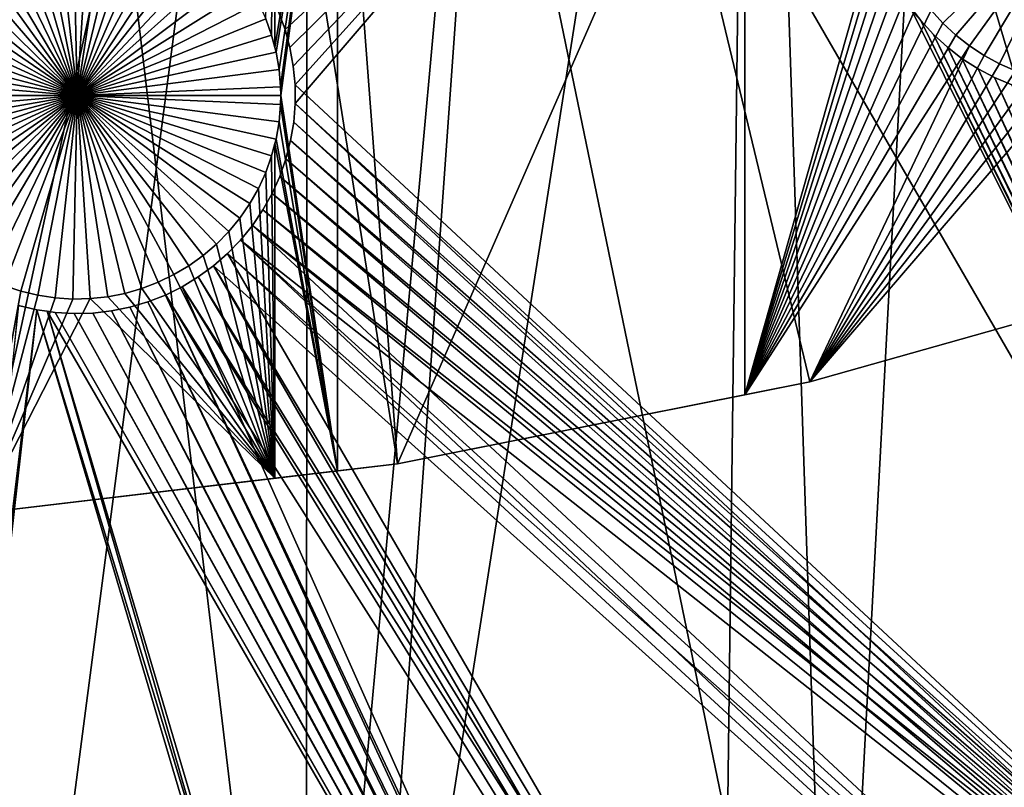
# Model space of a CAD drawing. Extents: x -110 to 227, y -530 to 77.
# Drawn here: x 8 to 25, y -516 to -503 of the extents above; entities that cross this region are included whole.
import ezdxf

# ---------------------------------------------------------------- set-up
doc = ezdxf.new("R2010")
doc.units = 0
for name, color, linetype in [('L25', 7, 'CONTINUOUS'), ('L26', 7, 'CONTINUOUS'), ('L27', 7, 'CONTINUOUS')]:
    doc.layers.add(name, color=color, linetype=linetype)

msp = doc.modelspace()

# ---------------------------------------------------------------- linework, layer by layer
at = {"layer": 'L25', "color": 250}
for points in [[(30.7966, -523.7247, 1018.7), (21.88919, -525.9628, 1018.7), (0, -420, 1018.7)], [(0, -420, 1018.7), (21.88919, -525.9628, 1018.7), (12.82406, -527.4373, 1018.7)], [(0, -420, 1018.7), (12.82406, -527.4373, 1018.7), (3.666539, -528.1379, 1018.7)], [(55.93922, -512.6177, 1018.7), (47.88317, -517.028, 1018.7), (0, -420, 1018.7)], [(0, -420, 1018.7), (47.88317, -517.028, 1018.7), (39.48212, -520.7393, 1018.7)], [(0, -420, 1018.7), (39.48212, -520.7393, 1018.7), (30.7966, -523.7247, 1018.7)], [(0, -420, 1018.7), (70.78706, -501.8317, 1018.7), (63.59223, -507.5401, 1018.7)], [(0, -420, 1018.7), (63.59223, -507.5401, 1018.7), (55.93922, -512.6177, 1018.7)], [(30.78735, -523.6917, 1021.7), (27.81734, -481.0461, 1024.4), (24.18674, -482.5734, 1024.4)], [(24.18674, -482.5734, 1024.4), (20.47277, -483.885, 1024.4), (21.88065, -525.9237, 1021.7)], [(24.18674, -482.5734, 1024.4), (21.88065, -525.9237, 1021.7), (26.15245, -524.9919, 1021.7)], [(30.78735, -523.6917, 1021.7), (24.18674, -482.5734, 1024.4), (26.15245, -524.9919, 1021.7)], [(16.68822, -484.9764, 1024.4), (13.6701, -527.333, 1021.7), (20.47277, -483.885, 1024.4)], [(20.47277, -483.885, 1024.4), (13.6701, -527.333, 1021.7), (19.94566, -526.3457, 1021.7)], [(20.47277, -483.885, 1024.4), (19.94566, -526.3457, 1021.7), (21.88065, -525.9237, 1021.7)], [(12.84614, -485.8438, 1024.4), (12.82195, -527.4158, 1021.7), (16.68822, -484.9764, 1024.4)], [(16.68822, -484.9764, 1024.4), (12.82195, -527.4158, 1021.7), (13.6701, -527.333, 1021.7)], [(8.959783, -486.4843, 1024.4), (3.664783, -528.0924, 1021.7), (12.84614, -485.8438, 1024.4)], [(3.664783, -528.0924, 1021.7), (7.347423, -527.9502, 1021.7), (12.84614, -485.8438, 1024.4)], [(12.84614, -485.8438, 1024.4), (7.347423, -527.9502, 1021.7), (12.82195, -527.4158, 1021.7)], [(0.999411, -528.1954, 1021.7), (8.959783, -486.4843, 1024.4), (-5.352036, -528.0675, 1021.7)], [(-5.352036, -528.0675, 1021.7), (8.959783, -486.4843, 1024.4), (5.042537, -486.8955, 1024.4)], [(0.999411, -528.1954, 1021.7), (3.664783, -528.0924, 1021.7), (8.959783, -486.4843, 1024.4)]]:
    msp.add_3dface(points, dxfattribs=at)
at = {"layer": 'L26', "color": 250}
for points in [[(28.42956, -507.4972, 1009.7), (35.20688, -504.9969, 1009.7), (0, -420, 1009.7)], [(0, -420, 1009.7), (35.20688, -504.9969, 1009.7), (41.76713, -501.9726, 1009.7)], [(7.218237, -511.7164, 1009.7), (14.39197, -510.8673, 1009.7), (0, -420, 1009.7)], [(0, -420, 1009.7), (14.39197, -510.8673, 1009.7), (21.47697, -509.458, 1009.7)], [(0, -420, 1009.7), (21.47697, -509.458, 1009.7), (28.42956, -507.4972, 1009.7)], [(12.12566, -503.2124, 1007.2), (12.28366, -497.226, 1007.2), (12.2273, -503.4959, 1007.2)], [(12.2273, -503.4959, 1007.2), (12.28366, -497.226, 1007.2), (12.28366, -503.7093, 1007.2)], [(12.3042, -503.787, 1007.2), (12.28366, -503.7093, 1007.2), (13.36014, -497.226, 1007.2)], [(13.36014, -497.226, 1007.2), (12.28366, -503.7093, 1007.2), (12.28366, -497.226, 1007.2)], [(12.35579, -504.0838, 1007.2), (12.3042, -503.787, 1007.2), (13.36014, -497.226, 1007.2)], [(13.36014, -497.226, 1007.2), (12.38168, -504.3838, 1007.2), (12.35579, -504.0838, 1007.2)], [(13.36014, -497.226, 1007.2), (12.38492, -504.5344, 1007.2), (12.38168, -504.3838, 1007.2)], [(13.36014, -510.9894, 1007.2), (12.38492, -504.5344, 1007.2), (13.36014, -497.226, 1007.2)], [(14.39197, -510.8673, 1007.2), (13.36014, -510.9894, 1007.2), (13.36014, -497.226, 1007.2)], [(20.36014, -497.226, 1007.2), (14.39197, -510.8673, 1007.2), (13.36014, -497.226, 1007.2)], [(20.36014, -509.6802, 1007.2), (14.39197, -510.8673, 1007.2), (20.36014, -497.226, 1007.2)], [(20.36014, -497.226, 1007.2), (22.7794, -501.1407, 1007.2), (20.36014, -509.6802, 1007.2)], [(23.76509, -503.2879, 1004.2), (23.5639, -503.0638, 1004.2), (26.26644, -500.8398, 1004.2)], [(26.26644, -500.8398, 1004.2), (23.9848, -503.4938, 1004.2), (23.76509, -503.2879, 1004.2)], [(26.26644, -500.8398, 1004.2), (24.2214, -503.6802, 1004.2), (23.9848, -503.4938, 1004.2)], [(24.47314, -503.8455, 1004.2), (24.2214, -503.6802, 1004.2), (26.26644, -500.8398, 1004.2)], [(26.26644, -500.8398, 1004.2), (24.73816, -503.9885, 1004.2), (24.47314, -503.8455, 1004.2)], [(26.26644, -500.8398, 1004.2), (25.0145, -504.1083, 1004.2), (24.73816, -503.9885, 1004.2)], [(8.88492, -504.5344, 1004.2), (8.211339, -501.0998, 1004.2), (8.509085, -501.0546, 1004.2)], [(8.88492, -504.5344, 1004.2), (8.509085, -501.0546, 1004.2), (8.809613, -501.0352, 1004.2)], [(8.809613, -501.0352, 1004.2), (9.110699, -501.0417, 1004.2), (8.88492, -504.5344, 1004.2)], [(8.88492, -504.5344, 1004.2), (9.110699, -501.0417, 1004.2), (9.410113, -501.074, 1004.2)], [(8.88492, -504.5344, 1004.2), (9.410113, -501.074, 1004.2), (9.705639, -501.132, 1004.2)], [(8.88492, -504.5344, 1004.2), (7.632975, -501.2659, 1004.2), (7.91858, -501.1704, 1004.2)], [(7.91858, -501.1704, 1004.2), (8.211339, -501.0998, 1004.2), (8.88492, -504.5344, 1004.2)], [(9.705639, -501.132, 1004.2), (9.995089, -501.2151, 1004.2), (8.88492, -504.5344, 1004.2)], [(8.88492, -504.5344, 1004.2), (9.995089, -501.2151, 1004.2), (10.27632, -501.3228, 1004.2)], [(20.36014, -509.6802, 1007.2), (22.7794, -501.1407, 1007.2), (22.81817, -501.4393, 1007.2)], [(7.09162, -501.5287, 1004.2), (7.35664, -501.3856, 1004.2), (8.88492, -504.5344, 1004.2)], [(8.88492, -504.5344, 1004.2), (7.35664, -501.3856, 1004.2), (7.632975, -501.2659, 1004.2)], [(8.88492, -504.5344, 1004.2), (10.27632, -501.3228, 1004.2), (10.54725, -501.4543, 1004.2)], [(8.88492, -504.5344, 1004.2), (6.839876, -501.694, 1004.2), (7.09162, -501.5287, 1004.2)], [(10.54725, -501.4543, 1004.2), (10.80587, -501.6086, 1004.2), (8.88492, -504.5344, 1004.2)], [(20.36014, -509.6802, 1007.2), (22.81817, -501.4393, 1007.2), (22.88248, -501.7335, 1007.2)], [(8.88492, -504.5344, 1004.2), (6.603273, -501.8803, 1004.2), (6.839876, -501.694, 1004.2)], [(8.88492, -504.5344, 1004.2), (10.80587, -501.6086, 1004.2), (11.05027, -501.7846, 1004.2)], [(22.88248, -501.7335, 1007.2), (22.97183, -502.0211, 1007.2), (20.36014, -509.6802, 1007.2)], [(6.383562, -502.0863, 1004.2), (6.603273, -501.8803, 1004.2), (8.88492, -504.5344, 1004.2)], [(8.88492, -504.5344, 1004.2), (11.05027, -501.7846, 1004.2), (11.27864, -501.9809, 1004.2)], [(8.88492, -504.5344, 1004.2), (6.182371, -502.3103, 1004.2), (6.383562, -502.0863, 1004.2)], [(11.27864, -501.9809, 1004.2), (11.48928, -502.1961, 1004.2), (8.88492, -504.5344, 1004.2)], [(20.36014, -509.6802, 1007.2), (22.97183, -502.0211, 1007.2), (23.08558, -502.3, 1007.2)], [(8.88492, -504.5344, 1004.2), (11.48928, -502.1961, 1004.2), (11.68065, -502.4287, 1004.2)], [(8.88492, -504.5344, 1004.2), (6.001189, -502.5509, 1004.2), (6.182371, -502.3103, 1004.2)], [(8.88492, -504.5344, 1004.2), (11.68065, -502.4287, 1004.2), (11.85131, -502.6768, 1004.2)], [(20.36014, -509.6802, 1007.2), (23.08558, -502.3, 1007.2), (23.22288, -502.568, 1007.2)], [(5.841357, -502.8061, 1004.2), (6.001189, -502.5509, 1004.2), (8.88492, -504.5344, 1004.2)], [(23.22288, -502.568, 1007.2), (23.38271, -502.8232, 1007.2), (20.36014, -509.6802, 1007.2)], [(11.85131, -502.6768, 1004.2), (12.00002, -502.9387, 1004.2), (8.88492, -504.5344, 1004.2)], [(8.88492, -504.5344, 1004.2), (5.704058, -503.0742, 1004.2), (5.841357, -502.8061, 1004.2)], [(8.88492, -504.5344, 1004.2), (12.00002, -502.9387, 1004.2), (12.12566, -503.2124, 1004.2)], [(20.36014, -509.6802, 1007.2), (23.38271, -502.8232, 1007.2), (23.5639, -503.0638, 1007.2)], [(8.88492, -504.5344, 1004.2), (5.590309, -503.353, 1004.2), (5.704058, -503.0742, 1004.2)], [(20.36014, -509.6802, 1007.2), (23.5639, -503.0638, 1007.2), (23.76509, -503.2879, 1007.2)], [(23.5639, -503.0638, 1007.2), (23.5639, -503.0638, 1004.2), (23.76509, -503.2879, 1004.2)], [(23.5639, -503.0638, 1007.2), (23.76509, -503.2879, 1004.2), (23.76509, -503.2879, 1007.2)], [(8.88492, -504.5344, 1004.2), (12.12566, -503.2124, 1004.2), (12.2273, -503.4959, 1004.2)], [(12.12566, -503.2124, 1004.2), (12.12566, -503.2124, 1007.2), (12.2273, -503.4959, 1007.2)], [(12.12566, -503.2124, 1004.2), (12.2273, -503.4959, 1007.2), (12.2273, -503.4959, 1004.2)], [(23.76509, -503.2879, 1007.2), (23.9848, -503.4938, 1007.2), (20.36014, -509.6802, 1007.2)], [(23.76509, -503.2879, 1007.2), (23.76509, -503.2879, 1004.2), (23.9848, -503.4938, 1004.2)], [(23.76509, -503.2879, 1007.2), (23.9848, -503.4938, 1004.2), (23.9848, -503.4938, 1007.2)], [(5.500952, -503.6407, 1004.2), (5.590309, -503.353, 1004.2), (8.88492, -504.5344, 1004.2)], [(12.2273, -503.4959, 1004.2), (12.3042, -503.787, 1004.2), (8.88492, -504.5344, 1004.2)], [(12.2273, -503.4959, 1004.2), (12.2273, -503.4959, 1007.2), (12.28366, -503.7093, 1007.2)], [(12.2273, -503.4959, 1004.2), (12.28366, -503.7093, 1007.2), (12.3042, -503.787, 1004.2)], [(20.36014, -509.6802, 1007.2), (23.9848, -503.4938, 1007.2), (24.2214, -503.6802, 1007.2)], [(23.9848, -503.4938, 1007.2), (23.9848, -503.4938, 1004.2), (24.2214, -503.6802, 1004.2)], [(23.9848, -503.4938, 1007.2), (24.2214, -503.6802, 1004.2), (24.2214, -503.6802, 1007.2)], [(8.88492, -504.5344, 1004.2), (5.436649, -503.9349, 1004.2), (5.500952, -503.6407, 1004.2)], [(8.88492, -504.5344, 1004.2), (12.3042, -503.787, 1004.2), (12.35579, -504.0838, 1004.2)], [(12.3042, -503.787, 1004.2), (12.28366, -503.7093, 1007.2), (12.3042, -503.787, 1007.2)], [(12.3042, -503.787, 1004.2), (12.35579, -504.0838, 1007.2), (12.35579, -504.0838, 1004.2)], [(12.3042, -503.787, 1004.2), (12.3042, -503.787, 1007.2), (12.35579, -504.0838, 1007.2)], [(20.36014, -509.6802, 1007.2), (24.2214, -503.6802, 1007.2), (21.47697, -509.458, 1007.2)], [(21.47697, -509.458, 1007.2), (24.2214, -503.6802, 1007.2), (24.47314, -503.8455, 1007.2)], [(24.2214, -503.6802, 1007.2), (24.2214, -503.6802, 1004.2), (24.47314, -503.8455, 1004.2)], [(24.2214, -503.6802, 1007.2), (24.47314, -503.8455, 1004.2), (24.47314, -503.8455, 1007.2)], [(8.88492, -504.5344, 1004.2), (5.397876, -504.2335, 1004.2), (5.436649, -503.9349, 1004.2)], [(21.47697, -509.458, 1007.2), (24.47314, -503.8455, 1007.2), (24.73816, -503.9885, 1007.2)], [(24.47314, -503.8455, 1007.2), (24.47314, -503.8455, 1004.2), (24.73816, -503.9885, 1004.2)], [(24.47314, -503.8455, 1007.2), (24.73816, -503.9885, 1004.2), (24.73816, -503.9885, 1007.2)], [(8.88492, -504.5344, 1004.2), (12.35579, -504.0838, 1004.2), (12.38168, -504.3838, 1004.2)], [(12.35579, -504.0838, 1004.2), (12.35579, -504.0838, 1007.2), (12.38168, -504.3838, 1007.2)], [(12.35579, -504.0838, 1004.2), (12.38168, -504.3838, 1007.2), (12.38168, -504.3838, 1004.2)], [(24.73816, -503.9885, 1007.2), (25.0145, -504.1083, 1007.2), (21.47697, -509.458, 1007.2)], [(21.47697, -509.458, 1007.2), (25.0145, -504.1083, 1007.2), (25.30011, -504.2037, 1007.2)], [(24.73816, -503.9885, 1007.2), (24.73816, -503.9885, 1004.2), (25.0145, -504.1083, 1004.2)], [(24.73816, -503.9885, 1007.2), (25.0145, -504.1083, 1004.2), (25.0145, -504.1083, 1007.2)], [(5.384919, -504.5344, 1004.2), (5.397876, -504.2335, 1004.2), (8.88492, -504.5344, 1004.2)], [(25.30011, -504.2037, 1007.2), (25.59286, -504.2744, 1007.2), (21.47697, -509.458, 1007.2)], [(21.47697, -509.458, 1007.2), (25.59286, -504.2744, 1007.2), (25.89061, -504.3195, 1007.2)], [(12.38492, -504.5344, 1004.2), (8.88492, -504.5344, 1004.2), (12.38168, -504.3838, 1004.2)], [(12.38168, -504.3838, 1004.2), (12.38168, -504.3838, 1007.2), (12.38492, -504.5344, 1004.2)], [(12.38492, -504.5344, 1004.2), (12.38168, -504.3838, 1007.2), (12.38492, -504.5344, 1007.2)], [(21.47697, -509.458, 1007.2), (25.89061, -504.3195, 1007.2), (28.42956, -507.4972, 1007.2)], [(8.88492, -504.5344, 1004.2), (5.397876, -504.8352, 1004.2), (5.384919, -504.5344, 1004.2)], [(8.88492, -504.5344, 1004.2), (5.436649, -505.1339, 1004.2), (5.397876, -504.8352, 1004.2)], [(5.500952, -505.4281, 1004.2), (5.436649, -505.1339, 1004.2), (8.88492, -504.5344, 1004.2)], [(8.88492, -504.5344, 1004.2), (5.590309, -505.7157, 1004.2), (5.500952, -505.4281, 1004.2)], [(8.88492, -504.5344, 1004.2), (5.704058, -505.9946, 1004.2), (5.590309, -505.7157, 1004.2)], [(5.841357, -506.2626, 1004.2), (5.704058, -505.9946, 1004.2), (8.88492, -504.5344, 1004.2)], [(8.88492, -504.5344, 1004.2), (6.001189, -506.5178, 1004.2), (5.841357, -506.2626, 1004.2)], [(8.88492, -504.5344, 1004.2), (6.182371, -506.7584, 1004.2), (6.001189, -506.5178, 1004.2)], [(6.383562, -506.9824, 1004.2), (6.182371, -506.7584, 1004.2), (8.88492, -504.5344, 1004.2)], [(8.88492, -504.5344, 1004.2), (6.603273, -507.1884, 1004.2), (6.383562, -506.9824, 1004.2)], [(8.88492, -504.5344, 1004.2), (6.839876, -507.3748, 1004.2), (6.603273, -507.1884, 1004.2)], [(7.09162, -507.54, 1004.2), (6.839876, -507.3748, 1004.2), (8.88492, -504.5344, 1004.2)], [(8.88492, -504.5344, 1004.2), (7.35664, -507.683, 1004.2), (7.09162, -507.54, 1004.2)], [(8.88492, -504.5344, 1004.2), (7.632975, -507.8028, 1004.2), (7.35664, -507.683, 1004.2)], [(7.91858, -507.8983, 1004.2), (7.632975, -507.8028, 1004.2), (8.88492, -504.5344, 1004.2)], [(8.88492, -504.5344, 1004.2), (8.211339, -507.9689, 1004.2), (7.91858, -507.8983, 1004.2)], [(8.88492, -504.5344, 1004.2), (8.509085, -508.0141, 1004.2), (8.211339, -507.9689, 1004.2)], [(8.809613, -508.0336, 1004.2), (8.509085, -508.0141, 1004.2), (8.88492, -504.5344, 1004.2)], [(8.88492, -504.5344, 1004.2), (9.110699, -508.0271, 1004.2), (8.809613, -508.0336, 1004.2)], [(12.38492, -504.5344, 1004.2), (12.38168, -504.6849, 1004.2), (8.88492, -504.5344, 1004.2)], [(9.705639, -507.9368, 1004.2), (9.410113, -507.9947, 1004.2), (8.88492, -504.5344, 1004.2)], [(8.88492, -504.5344, 1004.2), (9.410113, -507.9947, 1004.2), (9.110699, -508.0271, 1004.2)], [(10.54725, -507.6144, 1004.2), (10.27632, -507.7459, 1004.2), (8.88492, -504.5344, 1004.2)], [(8.88492, -504.5344, 1004.2), (10.27632, -507.7459, 1004.2), (9.995089, -507.8536, 1004.2)], [(8.88492, -504.5344, 1004.2), (9.995089, -507.8536, 1004.2), (9.705639, -507.9368, 1004.2)], [(11.27864, -507.0878, 1004.2), (11.05027, -507.2841, 1004.2), (8.88492, -504.5344, 1004.2)], [(8.88492, -504.5344, 1004.2), (11.05027, -507.2841, 1004.2), (10.80587, -507.4601, 1004.2)], [(8.88492, -504.5344, 1004.2), (10.80587, -507.4601, 1004.2), (10.54725, -507.6144, 1004.2)], [(11.85131, -506.3919, 1004.2), (11.68065, -506.64, 1004.2), (8.88492, -504.5344, 1004.2)], [(8.88492, -504.5344, 1004.2), (11.68065, -506.64, 1004.2), (11.48928, -506.8726, 1004.2)], [(8.88492, -504.5344, 1004.2), (11.48928, -506.8726, 1004.2), (11.27864, -507.0878, 1004.2)], [(12.2273, -505.5729, 1004.2), (12.12566, -505.8563, 1004.2), (8.88492, -504.5344, 1004.2)], [(8.88492, -504.5344, 1004.2), (12.12566, -505.8563, 1004.2), (12.00002, -506.13, 1004.2)], [(8.88492, -504.5344, 1004.2), (12.00002, -506.13, 1004.2), (11.85131, -506.3919, 1004.2)], [(12.38168, -504.6849, 1004.2), (12.35579, -504.985, 1004.2), (8.88492, -504.5344, 1004.2)], [(8.88492, -504.5344, 1004.2), (12.35579, -504.985, 1004.2), (12.3042, -505.2817, 1004.2)], [(8.88492, -504.5344, 1004.2), (12.3042, -505.2817, 1004.2), (12.2273, -505.5729, 1004.2)], [(13.36014, -510.9894, 1007.2), (12.38168, -504.6849, 1007.2), (12.38492, -504.5344, 1007.2)], [(12.38492, -504.5344, 1004.2), (12.38492, -504.5344, 1007.2), (12.38168, -504.6849, 1004.2)], [(12.38492, -504.5344, 1007.2), (12.38168, -504.6849, 1007.2), (12.38168, -504.6849, 1004.2)], [(12.35579, -504.985, 1007.2), (12.38168, -504.6849, 1007.2), (13.36014, -510.9894, 1007.2)], [(12.38168, -504.6849, 1004.2), (12.38168, -504.6849, 1007.2), (12.35579, -504.985, 1007.2)], [(12.38168, -504.6849, 1004.2), (12.35579, -504.985, 1007.2), (12.35579, -504.985, 1004.2)], [(13.36014, -510.9894, 1007.2), (12.3042, -505.2817, 1007.2), (12.35579, -504.985, 1007.2)], [(12.35579, -504.985, 1004.2), (12.35579, -504.985, 1007.2), (12.3042, -505.2817, 1007.2)], [(12.35579, -504.985, 1004.2), (12.3042, -505.2817, 1007.2), (12.3042, -505.2817, 1004.2)], [(12.3042, -505.2817, 1004.2), (12.28366, -505.3595, 1007.2), (12.2273, -505.5729, 1004.2)], [(13.36014, -510.9894, 1007.2), (12.28366, -505.3595, 1007.2), (12.3042, -505.2817, 1007.2)], [(12.3042, -505.2817, 1004.2), (12.3042, -505.2817, 1007.2), (12.28366, -505.3595, 1007.2)], [(12.28366, -511.1169, 1007.2), (12.2273, -505.5729, 1007.2), (12.28366, -505.3595, 1007.2)], [(12.28366, -505.3595, 1007.2), (12.2273, -505.5729, 1007.2), (12.2273, -505.5729, 1004.2)], [(12.28366, -511.1169, 1007.2), (12.28366, -505.3595, 1007.2), (13.36014, -510.9894, 1007.2)], [(12.12566, -505.8563, 1007.2), (12.2273, -505.5729, 1007.2), (12.28366, -511.1169, 1007.2)], [(12.2273, -505.5729, 1004.2), (12.2273, -505.5729, 1007.2), (12.12566, -505.8563, 1007.2)], [(12.2273, -505.5729, 1004.2), (12.12566, -505.8563, 1007.2), (12.12566, -505.8563, 1004.2)], [(12.28366, -511.1169, 1007.2), (12.00002, -506.13, 1007.2), (12.12566, -505.8563, 1007.2)], [(12.12566, -505.8563, 1004.2), (12.12566, -505.8563, 1007.2), (12.00002, -506.13, 1007.2)], [(12.12566, -505.8563, 1004.2), (12.00002, -506.13, 1007.2), (12.00002, -506.13, 1004.2)], [(12.28366, -511.1169, 1007.2), (11.85131, -506.3919, 1007.2), (12.00002, -506.13, 1007.2)], [(12.00002, -506.13, 1004.2), (12.00002, -506.13, 1007.2), (11.85131, -506.3919, 1007.2)], [(12.00002, -506.13, 1004.2), (11.85131, -506.3919, 1007.2), (11.85131, -506.3919, 1004.2)], [(11.68065, -506.64, 1007.2), (11.85131, -506.3919, 1007.2), (12.28366, -511.1169, 1007.2)], [(11.85131, -506.3919, 1004.2), (11.85131, -506.3919, 1007.2), (11.68065, -506.64, 1007.2)], [(11.85131, -506.3919, 1004.2), (11.68065, -506.64, 1007.2), (11.68065, -506.64, 1004.2)], [(12.28366, -511.1169, 1007.2), (11.48928, -506.8726, 1007.2), (11.68065, -506.64, 1007.2)], [(11.68065, -506.64, 1004.2), (11.68065, -506.64, 1007.2), (11.48928, -506.8726, 1007.2)], [(11.68065, -506.64, 1004.2), (11.48928, -506.8726, 1007.2), (11.48928, -506.8726, 1004.2)], [(12.28366, -511.1169, 1007.2), (11.27864, -507.0878, 1007.2), (11.48928, -506.8726, 1007.2)], [(11.48928, -506.8726, 1004.2), (11.48928, -506.8726, 1007.2), (11.27864, -507.0878, 1007.2)], [(11.48928, -506.8726, 1004.2), (11.27864, -507.0878, 1007.2), (11.27864, -507.0878, 1004.2)], [(11.05027, -507.2841, 1007.2), (11.27864, -507.0878, 1007.2), (12.28366, -511.1169, 1007.2)], [(11.27864, -507.0878, 1004.2), (11.27864, -507.0878, 1007.2), (11.05027, -507.2841, 1007.2)], [(11.27864, -507.0878, 1004.2), (11.05027, -507.2841, 1007.2), (11.05027, -507.2841, 1004.2)], [(12.28366, -511.1169, 1007.2), (10.80587, -507.4601, 1007.2), (11.05027, -507.2841, 1007.2)], [(11.05027, -507.2841, 1004.2), (11.05027, -507.2841, 1007.2), (10.80587, -507.4601, 1007.2)], [(11.05027, -507.2841, 1004.2), (10.80587, -507.4601, 1007.2), (10.80587, -507.4601, 1004.2)], [(12.28366, -511.1169, 1007.2), (10.54725, -507.6144, 1007.2), (10.80587, -507.4601, 1007.2)], [(10.80587, -507.4601, 1004.2), (10.80587, -507.4601, 1007.2), (10.54725, -507.6144, 1007.2)], [(10.80587, -507.4601, 1004.2), (10.54725, -507.6144, 1007.2), (10.54725, -507.6144, 1004.2)], [(21.47697, -509.458, 1009.7), (21.47697, -509.458, 1007.2), (28.42956, -507.4972, 1007.2)], [(21.47697, -509.458, 1009.7), (28.42956, -507.4972, 1007.2), (28.42956, -507.4972, 1009.7)], [(10.27632, -507.7459, 1007.2), (10.54725, -507.6144, 1007.2), (12.28366, -511.1169, 1007.2)], [(10.54725, -507.6144, 1004.2), (10.54725, -507.6144, 1007.2), (10.27632, -507.7459, 1007.2)], [(10.54725, -507.6144, 1004.2), (10.27632, -507.7459, 1007.2), (10.27632, -507.7459, 1004.2)], [(7.218237, -511.7164, 1007.2), (7.632975, -507.8028, 1007.2), (7.91858, -507.8983, 1007.2)], [(7.91858, -507.8983, 1004.2), (7.91858, -507.8983, 1007.2), (7.632975, -507.8028, 1007.2)], [(7.91858, -507.8983, 1004.2), (7.632975, -507.8028, 1007.2), (7.632975, -507.8028, 1004.2)], [(12.28366, -511.1169, 1007.2), (9.705639, -507.9368, 1007.2), (9.995089, -507.8536, 1007.2)], [(9.995089, -507.8536, 1004.2), (9.995089, -507.8536, 1007.2), (9.705639, -507.9368, 1007.2)], [(9.995089, -507.8536, 1004.2), (9.705639, -507.9368, 1007.2), (9.705639, -507.9368, 1004.2)], [(12.28366, -511.1169, 1007.2), (9.995089, -507.8536, 1007.2), (10.27632, -507.7459, 1007.2)], [(10.27632, -507.7459, 1004.2), (10.27632, -507.7459, 1007.2), (9.995089, -507.8536, 1007.2)], [(10.27632, -507.7459, 1004.2), (9.995089, -507.8536, 1007.2), (9.995089, -507.8536, 1004.2)], [(7.91858, -507.8983, 1007.2), (8.211339, -507.9689, 1007.2), (7.218237, -511.7164, 1007.2)], [(8.211339, -507.9689, 1007.2), (8.509085, -508.0141, 1007.2), (7.218237, -511.7164, 1007.2)], [(7.218237, -511.7164, 1007.2), (8.509085, -508.0141, 1007.2), (8.809613, -508.0336, 1007.2)], [(7.218237, -511.7164, 1007.2), (9.110699, -508.0271, 1007.2), (12.28366, -511.1169, 1007.2)], [(7.218237, -511.7164, 1007.2), (8.809613, -508.0336, 1007.2), (9.110699, -508.0271, 1007.2)], [(8.211339, -507.9689, 1004.2), (8.211339, -507.9689, 1007.2), (7.91858, -507.8983, 1007.2)], [(8.211339, -507.9689, 1004.2), (7.91858, -507.8983, 1007.2), (7.91858, -507.8983, 1004.2)], [(8.509085, -508.0141, 1004.2), (8.509085, -508.0141, 1007.2), (8.211339, -507.9689, 1007.2)], [(8.509085, -508.0141, 1004.2), (8.211339, -507.9689, 1007.2), (8.211339, -507.9689, 1004.2)], [(8.809613, -508.0336, 1004.2), (8.809613, -508.0336, 1007.2), (8.509085, -508.0141, 1007.2)], [(8.809613, -508.0336, 1004.2), (8.509085, -508.0141, 1007.2), (8.509085, -508.0141, 1004.2)], [(9.110699, -508.0271, 1004.2), (9.110699, -508.0271, 1007.2), (8.809613, -508.0336, 1007.2)], [(9.110699, -508.0271, 1004.2), (8.809613, -508.0336, 1007.2), (8.809613, -508.0336, 1004.2)], [(12.28366, -511.1169, 1007.2), (9.110699, -508.0271, 1007.2), (9.410113, -507.9947, 1007.2)], [(9.410113, -507.9947, 1004.2), (9.410113, -507.9947, 1007.2), (9.110699, -508.0271, 1007.2)], [(9.410113, -507.9947, 1004.2), (9.110699, -508.0271, 1007.2), (9.110699, -508.0271, 1004.2)], [(9.410113, -507.9947, 1007.2), (9.705639, -507.9368, 1007.2), (12.28366, -511.1169, 1007.2)], [(9.705639, -507.9368, 1004.2), (9.705639, -507.9368, 1007.2), (9.410113, -507.9947, 1007.2)], [(9.705639, -507.9368, 1004.2), (9.410113, -507.9947, 1007.2), (9.410113, -507.9947, 1004.2)], [(14.39197, -510.8673, 1009.7), (20.36014, -509.6802, 1007.2), (21.47697, -509.458, 1009.7)], [(20.36014, -509.6802, 1007.2), (21.47697, -509.458, 1007.2), (21.47697, -509.458, 1009.7)], [(14.39197, -510.8673, 1009.7), (14.39197, -510.8673, 1007.2), (20.36014, -509.6802, 1007.2)], [(7.218237, -511.7164, 1009.7), (7.218237, -511.7164, 1007.2), (14.39197, -510.8673, 1009.7)], [(14.39197, -510.8673, 1009.7), (7.218237, -511.7164, 1007.2), (12.28366, -511.1169, 1007.2)], [(14.39197, -510.8673, 1009.7), (12.28366, -511.1169, 1007.2), (13.36014, -510.9894, 1007.2)], [(13.36014, -510.9894, 1007.2), (14.39197, -510.8673, 1007.2), (14.39197, -510.8673, 1009.7)]]:
    msp.add_3dface(points, dxfattribs=at)
at = {"layer": 'L27', "color": 7}
for points in [[(18.48356, -497.8328, 1006.2), (12.45797, -503.396, 1006.2), (12.34689, -503.0931, 1006.2)], [(18.48356, -497.8328, 1007.2), (12.34689, -503.0931, 1007.2), (12.45797, -503.396, 1007.2)], [(12.5426, -503.7074, 1006.2), (12.45797, -503.396, 1006.2), (18.48356, -497.8328, 1006.2)], [(18.48356, -497.8328, 1007.2), (12.45797, -503.396, 1007.2), (12.5426, -503.7074, 1007.2)], [(18.48356, -497.8328, 1006.2), (12.60015, -504.0249, 1006.2), (12.5426, -503.7074, 1006.2)], [(12.5426, -503.7074, 1007.2), (12.60015, -504.0249, 1007.2), (18.48356, -497.8328, 1007.2)], [(18.48356, -497.8328, 1006.2), (12.63019, -504.3461, 1006.2), (12.60015, -504.0249, 1006.2)], [(18.48356, -497.8328, 1007.2), (12.60015, -504.0249, 1007.2), (12.63019, -504.3461, 1007.2)], [(12.63251, -504.6688, 1006.2), (12.63019, -504.3461, 1006.2), (18.48356, -497.8328, 1006.2)], [(18.48356, -497.8328, 1007.2), (12.63019, -504.3461, 1007.2), (33.40651, -523.6801, 1007.2)], [(18.48356, -497.8328, 1006.2), (33.91591, -524.5624, 1006.2), (12.63251, -504.6688, 1006.2)], [(18.48356, -497.8328, 1006.2), (23.19206, -502.987, 1006.2), (33.91591, -524.5624, 1006.2)], [(33.40651, -523.6801, 1007.2), (23.38802, -503.2434, 1007.2), (18.48356, -497.8328, 1007.2)], [(18.48356, -497.8328, 1007.2), (23.38802, -503.2434, 1007.2), (23.19206, -502.987, 1007.2)], [(12.45797, -503.396, 1006.2), (12.45797, -503.396, 1007.2), (12.34689, -503.0931, 1006.2)], [(12.34689, -503.0931, 1006.2), (12.45797, -503.396, 1007.2), (12.34689, -503.0931, 1007.2)], [(33.91591, -524.5624, 1006.2), (23.19206, -502.987, 1006.2), (23.38802, -503.2434, 1006.2)], [(23.19206, -502.987, 1006.2), (23.19206, -502.987, 1007.2), (23.38802, -503.2434, 1006.2)], [(23.38802, -503.2434, 1006.2), (23.19206, -502.987, 1007.2), (23.38802, -503.2434, 1007.2)], [(33.91591, -524.5624, 1006.2), (23.38802, -503.2434, 1006.2), (23.6053, -503.4819, 1006.2)], [(33.40651, -523.6801, 1007.2), (23.6053, -503.4819, 1007.2), (23.38802, -503.2434, 1007.2)], [(23.38802, -503.2434, 1006.2), (23.38802, -503.2434, 1007.2), (23.6053, -503.4819, 1006.2)], [(23.6053, -503.4819, 1006.2), (23.38802, -503.2434, 1007.2), (23.6053, -503.4819, 1007.2)], [(12.5426, -503.7074, 1006.2), (12.5426, -503.7074, 1007.2), (12.45797, -503.396, 1006.2)], [(12.45797, -503.396, 1006.2), (12.5426, -503.7074, 1007.2), (12.45797, -503.396, 1007.2)], [(33.91591, -524.5624, 1006.2), (23.6053, -503.4819, 1006.2), (23.84228, -503.7009, 1006.2)], [(23.84228, -503.7009, 1007.2), (23.6053, -503.4819, 1007.2), (33.40651, -523.6801, 1007.2)], [(23.6053, -503.4819, 1006.2), (23.6053, -503.4819, 1007.2), (23.84228, -503.7009, 1006.2)], [(23.84228, -503.7009, 1006.2), (23.6053, -503.4819, 1007.2), (23.84228, -503.7009, 1007.2)], [(12.60015, -504.0249, 1006.2), (12.60015, -504.0249, 1007.2), (12.5426, -503.7074, 1006.2)], [(12.5426, -503.7074, 1006.2), (12.60015, -504.0249, 1007.2), (12.5426, -503.7074, 1007.2)], [(23.84228, -503.7009, 1006.2), (24.09721, -503.8987, 1006.2), (33.91591, -524.5624, 1006.2)], [(33.40651, -523.6801, 1007.2), (24.09721, -503.8987, 1007.2), (23.84228, -503.7009, 1007.2)], [(23.84228, -503.7009, 1006.2), (23.84228, -503.7009, 1007.2), (24.09721, -503.8987, 1006.2)], [(24.09721, -503.8987, 1006.2), (23.84228, -503.7009, 1007.2), (24.09721, -503.8987, 1007.2)], [(33.91591, -524.5624, 1006.2), (24.09721, -503.8987, 1006.2), (24.3682, -504.0739, 1006.2)], [(33.40651, -523.6801, 1007.2), (24.3682, -504.0739, 1007.2), (24.09721, -503.8987, 1007.2)], [(24.09721, -503.8987, 1006.2), (24.09721, -503.8987, 1007.2), (24.3682, -504.0739, 1006.2)], [(24.3682, -504.0739, 1006.2), (24.09721, -503.8987, 1007.2), (24.3682, -504.0739, 1007.2)], [(12.63019, -504.3461, 1006.2), (12.63019, -504.3461, 1007.2), (12.60015, -504.0249, 1006.2)], [(12.60015, -504.0249, 1006.2), (12.63019, -504.3461, 1007.2), (12.60015, -504.0249, 1007.2)], [(33.91591, -524.5624, 1006.2), (24.3682, -504.0739, 1006.2), (24.65324, -504.2251, 1006.2)], [(24.65324, -504.2251, 1007.2), (24.3682, -504.0739, 1007.2), (33.40651, -523.6801, 1007.2)], [(24.3682, -504.0739, 1006.2), (24.3682, -504.0739, 1007.2), (24.65324, -504.2251, 1006.2)], [(24.65324, -504.2251, 1006.2), (24.3682, -504.0739, 1007.2), (24.65324, -504.2251, 1007.2)], [(24.65324, -504.2251, 1006.2), (24.95023, -504.3512, 1006.2), (33.91591, -524.5624, 1006.2)], [(33.40651, -523.6801, 1007.2), (24.95023, -504.3512, 1007.2), (24.65324, -504.2251, 1007.2)], [(24.65324, -504.2251, 1006.2), (24.65324, -504.2251, 1007.2), (24.95023, -504.3512, 1006.2)], [(24.95023, -504.3512, 1006.2), (24.65324, -504.2251, 1007.2), (24.95023, -504.3512, 1007.2)], [(33.40651, -523.6801, 1007.2), (12.63019, -504.3461, 1007.2), (12.63251, -504.6688, 1007.2)], [(12.63251, -504.6688, 1006.2), (12.63251, -504.6688, 1007.2), (12.63019, -504.3461, 1006.2)], [(12.63019, -504.3461, 1006.2), (12.63251, -504.6688, 1007.2), (12.63019, -504.3461, 1007.2)], [(33.91591, -524.5624, 1006.2), (12.60708, -504.9905, 1006.2), (12.63251, -504.6688, 1006.2)], [(33.40651, -523.6801, 1007.2), (12.63251, -504.6688, 1007.2), (12.60708, -504.9905, 1007.2)], [(12.60708, -504.9905, 1006.2), (12.60708, -504.9905, 1007.2), (12.63251, -504.6688, 1006.2)], [(12.63251, -504.6688, 1006.2), (12.60708, -504.9905, 1007.2), (12.63251, -504.6688, 1007.2)], [(33.91591, -524.5624, 1006.2), (12.55409, -505.3087, 1006.2), (12.60708, -504.9905, 1006.2)], [(12.60708, -504.9905, 1007.2), (12.55409, -505.3087, 1007.2), (33.40651, -523.6801, 1007.2)], [(12.55409, -505.3087, 1006.2), (12.55409, -505.3087, 1007.2), (12.60708, -504.9905, 1006.2)], [(12.60708, -504.9905, 1006.2), (12.55409, -505.3087, 1007.2), (12.60708, -504.9905, 1007.2)], [(12.47393, -505.6213, 1006.2), (12.55409, -505.3087, 1006.2), (33.91591, -524.5624, 1006.2)], [(33.40651, -523.6801, 1007.2), (12.55409, -505.3087, 1007.2), (12.47393, -505.6213, 1007.2)], [(12.47393, -505.6213, 1006.2), (12.47393, -505.6213, 1007.2), (12.55409, -505.3087, 1006.2)], [(12.55409, -505.3087, 1006.2), (12.47393, -505.6213, 1007.2), (12.55409, -505.3087, 1007.2)], [(33.91591, -524.5624, 1006.2), (12.3672, -505.9258, 1006.2), (12.47393, -505.6213, 1006.2)], [(33.40651, -523.6801, 1007.2), (12.47393, -505.6213, 1007.2), (12.3672, -505.9258, 1007.2)], [(12.3672, -505.9258, 1006.2), (12.3672, -505.9258, 1007.2), (12.47393, -505.6213, 1006.2)], [(12.47393, -505.6213, 1006.2), (12.3672, -505.9258, 1007.2), (12.47393, -505.6213, 1007.2)], [(33.91591, -524.5624, 1006.2), (12.2347, -506.22, 1006.2), (12.3672, -505.9258, 1006.2)], [(33.40651, -523.6801, 1007.2), (12.3672, -505.9258, 1007.2), (12.2347, -506.22, 1007.2)], [(12.2347, -506.22, 1006.2), (12.2347, -506.22, 1007.2), (12.3672, -505.9258, 1006.2)], [(12.3672, -505.9258, 1006.2), (12.2347, -506.22, 1007.2), (12.3672, -505.9258, 1007.2)], [(12.07739, -506.5017, 1006.2), (12.2347, -506.22, 1006.2), (33.91591, -524.5624, 1006.2)], [(12.2347, -506.22, 1007.2), (12.07739, -506.5017, 1007.2), (33.40651, -523.6801, 1007.2)], [(12.07739, -506.5017, 1006.2), (12.07739, -506.5017, 1007.2), (12.2347, -506.22, 1006.2)], [(12.2347, -506.22, 1006.2), (12.07739, -506.5017, 1007.2), (12.2347, -506.22, 1007.2)], [(33.91591, -524.5624, 1006.2), (11.89645, -506.7689, 1006.2), (12.07739, -506.5017, 1006.2)], [(33.40651, -523.6801, 1007.2), (12.07739, -506.5017, 1007.2), (11.89645, -506.7689, 1007.2)], [(11.89645, -506.7689, 1006.2), (11.89645, -506.7689, 1007.2), (12.07739, -506.5017, 1006.2)], [(12.07739, -506.5017, 1006.2), (11.89645, -506.7689, 1007.2), (12.07739, -506.5017, 1007.2)], [(33.91591, -524.5624, 1006.2), (11.69321, -507.0195, 1006.2), (11.89645, -506.7689, 1006.2)], [(30.95767, -524.5113, 1007.2), (11.89645, -506.7689, 1007.2), (11.69321, -507.0195, 1007.2)], [(11.69321, -507.0195, 1006.2), (11.69321, -507.0195, 1007.2), (11.89645, -506.7689, 1006.2)], [(11.89645, -506.7689, 1006.2), (11.69321, -507.0195, 1007.2), (11.89645, -506.7689, 1007.2)], [(33.40651, -523.6801, 1007.2), (11.89645, -506.7689, 1007.2), (30.95767, -524.5113, 1007.2)], [(31.24169, -525.4702, 1006.2), (11.46917, -507.2517, 1006.2), (11.69321, -507.0195, 1006.2)], [(30.95767, -524.5113, 1007.2), (11.69321, -507.0195, 1007.2), (11.46917, -507.2517, 1007.2)], [(11.46917, -507.2517, 1006.2), (11.46917, -507.2517, 1007.2), (11.69321, -507.0195, 1006.2)], [(11.69321, -507.0195, 1006.2), (11.46917, -507.2517, 1007.2), (11.69321, -507.0195, 1007.2)], [(31.24169, -525.4702, 1006.2), (11.69321, -507.0195, 1006.2), (33.91591, -524.5624, 1006.2)], [(11.22601, -507.4638, 1006.2), (11.46917, -507.2517, 1006.2), (31.24169, -525.4702, 1006.2)], [(11.22601, -507.4638, 1007.2), (22.66237, -526.6181, 1007.2), (11.46917, -507.2517, 1007.2)], [(11.22601, -507.4638, 1006.2), (11.22601, -507.4638, 1007.2), (11.46917, -507.2517, 1006.2)], [(11.46917, -507.2517, 1006.2), (11.22601, -507.4638, 1007.2), (11.46917, -507.2517, 1007.2)], [(11.46917, -507.2517, 1007.2), (22.66237, -526.6181, 1007.2), (30.95767, -524.5113, 1007.2)], [(10.96551, -507.6542, 1006.2), (11.22601, -507.4638, 1006.2), (22.87029, -527.5962, 1006.2)], [(11.22601, -507.4638, 1007.2), (10.96551, -507.6542, 1007.2), (22.66237, -526.6181, 1007.2)], [(10.96551, -507.6542, 1006.2), (10.96551, -507.6542, 1007.2), (11.22601, -507.4638, 1006.2)], [(11.22601, -507.4638, 1006.2), (10.96551, -507.6542, 1007.2), (11.22601, -507.4638, 1007.2)], [(22.87029, -527.5962, 1006.2), (11.22601, -507.4638, 1006.2), (31.24169, -525.4702, 1006.2)], [(22.87029, -527.5962, 1006.2), (10.68961, -507.8216, 1006.2), (10.96551, -507.6542, 1006.2)], [(22.66237, -526.6181, 1007.2), (10.96551, -507.6542, 1007.2), (10.68961, -507.8216, 1007.2)], [(10.68961, -507.8216, 1006.2), (10.68961, -507.8216, 1007.2), (10.96551, -507.6542, 1006.2)], [(10.96551, -507.6542, 1006.2), (10.68961, -507.8216, 1007.2), (10.96551, -507.6542, 1007.2)], [(22.87029, -527.5962, 1006.2), (10.40035, -507.9645, 1006.2), (10.68961, -507.8216, 1006.2)], [(19.30907, -527.1943, 1007.2), (10.68961, -507.8216, 1007.2), (10.40035, -507.9645, 1007.2)], [(10.40035, -507.9645, 1006.2), (10.40035, -507.9645, 1007.2), (10.68961, -507.8216, 1006.2)], [(10.68961, -507.8216, 1006.2), (10.40035, -507.9645, 1007.2), (10.68961, -507.8216, 1007.2)], [(22.66237, -526.6181, 1007.2), (10.68961, -507.8216, 1007.2), (19.30907, -527.1943, 1007.2)], [(19.8416, -528.1166, 1006.2), (10.09986, -508.0821, 1006.2), (10.40035, -507.9645, 1006.2)], [(19.30907, -527.1943, 1007.2), (10.40035, -507.9645, 1007.2), (10.09986, -508.0821, 1007.2)], [(10.09986, -508.0821, 1006.2), (10.09986, -508.0821, 1007.2), (10.40035, -507.9645, 1006.2)], [(10.40035, -507.9645, 1006.2), (10.09986, -508.0821, 1007.2), (10.40035, -507.9645, 1007.2)], [(19.8416, -528.1166, 1006.2), (10.40035, -507.9645, 1006.2), (22.87029, -527.5962, 1006.2)], [(5.704619, -528.8506, 1007.2), (8.189635, -508.2194, 1007.2), (7.875437, -508.1459, 1007.2)], [(5.756956, -529.8492, 1006.2), (7.875437, -508.1459, 1006.2), (8.189635, -508.2194, 1006.2)], [(7.875437, -508.1459, 1006.2), (7.875437, -508.1459, 1007.2), (8.189635, -508.2194, 1006.2)], [(8.189635, -508.2194, 1006.2), (7.875437, -508.1459, 1007.2), (8.189635, -508.2194, 1007.2)], [(19.8416, -528.1166, 1006.2), (9.474205, -508.2378, 1006.2), (9.790386, -508.1734, 1006.2)], [(9.790386, -508.1734, 1007.2), (9.474205, -508.2378, 1007.2), (19.30907, -527.1943, 1007.2)], [(9.474205, -508.2378, 1006.2), (9.474205, -508.2378, 1007.2), (9.790386, -508.1734, 1006.2)], [(9.790386, -508.1734, 1006.2), (9.474205, -508.2378, 1007.2), (9.790386, -508.1734, 1007.2)], [(9.790386, -508.1734, 1006.2), (10.09986, -508.0821, 1006.2), (19.8416, -528.1166, 1006.2)], [(10.09986, -508.0821, 1007.2), (9.790386, -508.1734, 1007.2), (19.30907, -527.1943, 1007.2)], [(9.790386, -508.1734, 1006.2), (9.790386, -508.1734, 1007.2), (10.09986, -508.0821, 1006.2)], [(10.09986, -508.0821, 1006.2), (9.790386, -508.1734, 1007.2), (10.09986, -508.0821, 1007.2)], [(14.22735, -528.0675, 1007.2), (8.189635, -508.2194, 1007.2), (5.704619, -528.8506, 1007.2)], [(5.756956, -529.8492, 1006.2), (8.189635, -508.2194, 1006.2), (14.35788, -529.0589, 1006.2)], [(14.35788, -529.0589, 1006.2), (8.189635, -508.2194, 1006.2), (8.368825, -508.2452, 1006.2)], [(14.22735, -528.0675, 1007.2), (8.368825, -508.2452, 1007.2), (8.189635, -508.2194, 1007.2)], [(8.189635, -508.2194, 1006.2), (8.189635, -508.2194, 1007.2), (8.368825, -508.2452, 1006.2)], [(8.368825, -508.2452, 1006.2), (8.189635, -508.2194, 1007.2), (8.368825, -508.2452, 1007.2)], [(14.35788, -529.0589, 1006.2), (8.368825, -508.2452, 1006.2), (19.8416, -528.1166, 1006.2)], [(19.8416, -528.1166, 1006.2), (8.368825, -508.2452, 1006.2), (8.508993, -508.2655, 1006.2)], [(19.30907, -527.1943, 1007.2), (8.508993, -508.2655, 1007.2), (8.368825, -508.2452, 1007.2)], [(19.30907, -527.1943, 1007.2), (8.368825, -508.2452, 1007.2), (14.22735, -528.0675, 1007.2)], [(8.368825, -508.2452, 1006.2), (8.368825, -508.2452, 1007.2), (8.508993, -508.2655, 1006.2)], [(8.508993, -508.2655, 1006.2), (8.368825, -508.2452, 1007.2), (8.508993, -508.2655, 1007.2)], [(19.8416, -528.1166, 1006.2), (8.508993, -508.2655, 1006.2), (8.831127, -508.284, 1006.2)], [(8.831127, -508.284, 1007.2), (8.508993, -508.2655, 1007.2), (19.30907, -527.1943, 1007.2)], [(8.508993, -508.2655, 1006.2), (8.508993, -508.2655, 1007.2), (8.831127, -508.284, 1006.2)], [(8.831127, -508.284, 1006.2), (8.508993, -508.2655, 1007.2), (8.831127, -508.284, 1007.2)], [(8.831127, -508.284, 1006.2), (9.153662, -508.2747, 1006.2), (19.8416, -528.1166, 1006.2)], [(19.30907, -527.1943, 1007.2), (9.153662, -508.2747, 1007.2), (8.831127, -508.284, 1007.2)], [(8.831127, -508.284, 1006.2), (8.831127, -508.284, 1007.2), (9.153662, -508.2747, 1006.2)], [(9.153662, -508.2747, 1006.2), (8.831127, -508.284, 1007.2), (9.153662, -508.2747, 1007.2)], [(19.8416, -528.1166, 1006.2), (9.153662, -508.2747, 1006.2), (9.474205, -508.2378, 1006.2)], [(19.30907, -527.1943, 1007.2), (9.474205, -508.2378, 1007.2), (9.153662, -508.2747, 1007.2)], [(9.153662, -508.2747, 1006.2), (9.153662, -508.2747, 1007.2), (9.474205, -508.2378, 1006.2)], [(9.474205, -508.2378, 1006.2), (9.153662, -508.2747, 1007.2), (9.474205, -508.2378, 1007.2)]]:
    msp.add_3dface(points, dxfattribs=at)

doc.saveas('drawing.dxf')
